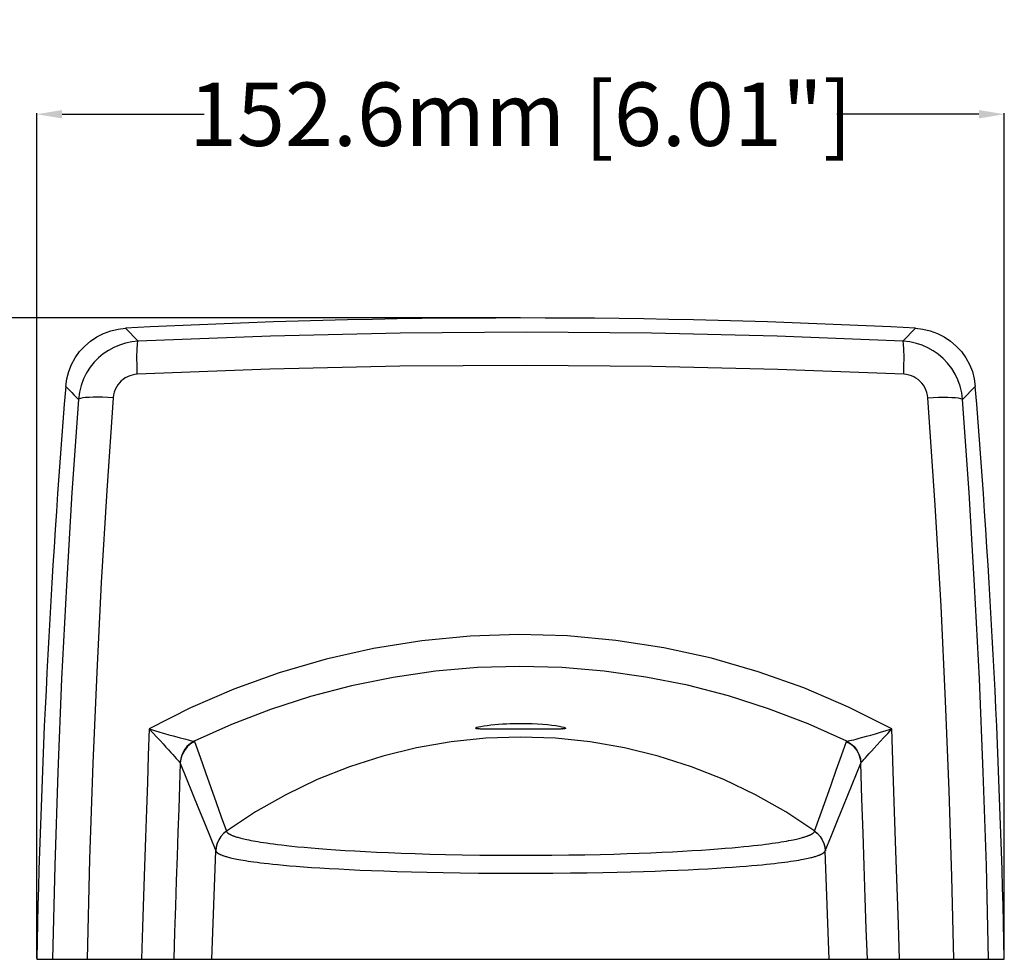
# Model space of a CAD drawing. Units: millimetres. Extents: x -948 to 525, y -467 to 508.
# Drawn here: x -79 to 76, y 1 to 149 of the extents above; entities that cross this region are included whole.
import ezdxf

# ---------------------------------------------------------------- set-up
doc = ezdxf.new("R2010")
doc.units = ezdxf.units.MM
doc.layers.add('AXIS_Dimensions', color=7, linetype='Continuous')
doc.layers.add('AXIS_Front-View', color=7, linetype='Continuous')
doc.styles.get("Standard").update_dxf_attribs({"font": 'arial.ttf'})
doc.dimstyles.new('AXIS', dxfattribs={"dimtxt": 10, "dimasz": 4, "dimexe": 0.18, "dimexo": 0.0625, "dimgap": 0.09, "dimtad": 0, "dimtih": 1, "dimtoh": 1, "dimdec": 0, "dimzin": 0, "dimdsep": 46, "dimtxsty": 'Standard', "dimcen": 0.09, "dimadec": 0, "dimazin": 0, "dimtfac": 1, "dimtdec": 0, "dimtofl": 0, "dimtmove": 0, "dimatfit": 3, "dimfxl": 1, "dimtolj": 1, "dimtzin": 0, "dimarcsym": 0})

# ---------------------------------------------------------------- blocks, each defined once
blk = doc.blocks.new('*D3')
at = {"layer": 'AXIS_Dimensions', "color": 0, "lineweight": -2, "transparency": 16777216}
for p, q in [((-0.1, 102.42), (-141.33, 102.42)), ((-141.15, 98.42), (-141.15, 21.24)), ((-141.15, -68.94), (-141.15, 8.24)), ((-21.56, -72.94), (-141.33, -72.94))]:
    blk.add_line(p, q, dxfattribs=at)
at = {"layer": 'AXIS_Dimensions', "color": 0, "transparency": 16777216}
for points in [[(-141.81, 98.42), (-140.48, 98.42), (-141.15, 102.42)], [(-141.81, -68.94), (-140.48, -68.94), (-141.15, -72.94)]]:
    blk.add_solid(points, dxfattribs=at)
at = {"layer": 'Defpoints', "color": 0, "transparency": 16777216}
for p in [(-141.15, 102.42), (-0.03, 102.42), (-21.5, -72.94)]:
    blk.add_point(p, dxfattribs=at)
at = {"layer": 'AXIS_Dimensions', "color": 0, "transparency": 16777216, "insert": (-141.15, 14.74), "char_height": 10, "attachment_point": 5}
blk.add_mtext('\\A1;175.4mm [6.90"]', dxfattribs=at)
blk = doc.blocks.new('*D4')
at = {"color": 0, "lineweight": -2, "transparency": 16777216}
for p, q in [((-76.33, 1.38), (-76.33, 134.73)), ((-72.33, 134.55), (-49.92, 134.55)), ((72.26, 134.55), (49.85, 134.55)), ((76.26, 1.38), (76.26, 134.73))]:
    blk.add_line(p, q, dxfattribs=at)
at = {"color": 0, "transparency": 16777216}
for points in [[(-72.33, 135.21), (-72.33, 133.88), (-76.33, 134.55)], [(72.26, 135.21), (72.26, 133.88), (76.26, 134.55)]]:
    blk.add_solid(points, dxfattribs=at)
at = {"layer": 'Defpoints', "color": 0, "transparency": 16777216}
for p in [(-76.33, 134.55), (-76.33, 1.32), (76.26, 1.32)]:
    blk.add_point(p, dxfattribs=at)
at = {"color": 0, "transparency": 16777216, "insert": (-0.03, 134.55), "char_height": 10, "attachment_point": 5}
blk.add_mtext('\\A1;152.6mm [6.01"]', dxfattribs=at)

msp = doc.modelspace()

# ---------------------------------------------------------------- linework, layer by layer
at = {"layer": 'AXIS_Front-View', "color": 7, "linetype": 'Continuous'}
for p, q in [((-62.327, 100.8), (-60.323, 98.753)), ((60.253, 98.753), (62.258, 100.8)), ((69.697, 89.564), (71.693, 91.633)), ((-70.469, 90.292), (-69.767, 89.564)), ((-2.105, 37.568), (-3.569, 37.559)), ((-1.463, 37.571), (-2.105, 37.568)), ((1.756, 37.569), (1.105, 37.572)), ((4.045, 37.557), (3.527, 37.559)), ((-53.7, 32.18), (-50.821, 25.071)), ((-47.219, 23.737), (-46.421, 21.476)), ((-48.996, 20.565), (-48.105, 18.368)), ((-48.7, 1.316), (-48.105, 18.368)), ((48.63, 1.316), (48.035, 18.368)), ((-73.504, 16.063), (-73.855, 1.316)), ((-67.987, 17.06), (-68.372, 1.316)), ((-59.652, 6.36), (-59.823, 1.316)), ((-54.591, 5.554), (-54.735, 1.316)), ((-76.335, 1.316), (76.265, 1.316))]:
    msp.add_line(p, q, dxfattribs=at)
for points in [[(-71.763, 91.633), (-71.598, 92.81), (-71.294, 93.954), (-70.844, 95.077), (-70.266, 96.141), (-69.57, 97.113), (-68.767, 97.992), (-67.865, 98.769), (-66.874, 99.435), (-65.794, 99.982), (-64.66, 100.398), (-63.508, 100.669), (-62.327, 100.8)], [(60.253, 98.753), (40.459, 99.527), (20.645, 99.997), (0.916, 100.162), (-19.025, 100.023), (-39.473, 99.56), (-60.323, 98.753)], [(62.258, 100.8), (63.438, 100.669), (64.59, 100.398), (65.724, 99.982), (66.804, 99.435), (67.795, 98.769), (68.697, 97.992), (69.501, 97.113), (70.196, 96.141), (70.774, 95.077), (71.224, 93.954), (71.528, 92.81), (71.693, 91.633)], [(-60.323, 98.753), (-61.349, 98.648), (-62.338, 98.444), (-63.274, 98.15), (-64.167, 97.77), (-65.026, 97.301), (-65.835, 96.75), (-66.579, 96.129), (-67.266, 95.431), (-67.898, 94.645), (-68.462, 93.775), (-68.947, 92.818), (-69.335, 91.788), (-69.612, 90.7), (-69.767, 89.564)], [(-60.47, 93.531), (-60.497, 94.346), (-60.514, 95.13), (-60.522, 95.87), (-60.521, 96.549), (-60.509, 97.156), (-60.489, 97.679), (-60.459, 98.107), (-60.421, 98.433), (-60.375, 98.65), (-60.323, 98.753)], [(60.401, 93.531), (60.427, 94.346), (60.445, 95.13), (60.453, 95.87), (60.451, 96.549), (60.44, 97.156), (60.419, 97.679), (60.389, 98.107), (60.351, 98.433), (60.305, 98.65), (60.253, 98.753)], [(69.697, 89.564), (69.554, 90.635), (69.303, 91.666), (68.953, 92.641), (68.508, 93.567), (67.964, 94.452), (67.331, 95.276), (66.615, 96.031), (65.837, 96.696), (65.033, 97.254), (64.193, 97.723), (63.323, 98.105), (62.393, 98.41), (61.362, 98.635), (60.253, 98.753)], [(60.401, 93.531), (40.56, 94.305), (20.695, 94.775), (0.918, 94.946), (-19.071, 94.801), (-39.572, 94.328), (-60.47, 93.531)], [(-60.47, 93.531), (-60.887, 93.488), (-61.285, 93.408), (-61.663, 93.292), (-62.023, 93.139), (-62.37, 92.95), (-62.696, 92.728), (-62.996, 92.478), (-63.272, 92.196), (-63.526, 91.879), (-63.752, 91.528), (-63.946, 91.141), (-64.101, 90.725), (-64.209, 90.287), (-64.271, 89.825)], [(64.201, 89.825), (64.144, 90.261), (64.046, 90.676), (63.907, 91.07), (63.729, 91.444), (63.51, 91.801), (63.256, 92.134), (62.967, 92.437), (62.655, 92.706), (62.331, 92.932), (61.992, 93.12), (61.641, 93.275), (61.265, 93.395), (60.85, 93.48), (60.401, 93.531)], [(-71.763, 91.633), (-71.451, 91.309), (-71.131, 90.978), (-70.804, 90.639), (-70.469, 90.292)], [(-69.767, 89.564), (-70.777, 74.905), (-71.656, 60.224), (-72.405, 45.519), (-73.021, 30.797), (-73.504, 16.063)], [(-64.271, 89.825), (-65.116, 89.871), (-65.934, 89.901), (-66.709, 89.915), (-67.423, 89.911), (-68.064, 89.891), (-68.618, 89.854), (-69.073, 89.802), (-69.421, 89.736), (-69.653, 89.656), (-69.767, 89.564)], [(-64.271, 89.825), (-65.278, 75.198), (-66.149, 60.717), (-66.879, 46.574), (-67.486, 32.21), (-67.987, 17.06)], [(64.201, 89.825), (65.046, 89.871), (65.864, 89.901), (66.639, 89.915), (67.354, 89.911), (67.994, 89.891), (68.548, 89.854), (69.003, 89.802), (69.351, 89.736), (69.584, 89.656), (69.697, 89.564)], [(68.303, 1.316), (68.008, 14.282), (67.575, 27.878), (67.015, 42.012), (66.285, 56.939), (65.344, 72.909), (64.201, 89.825)], [(73.785, 1.316), (73.434, 16.064), (72.951, 30.799), (72.335, 45.521), (71.587, 60.225), (70.707, 74.906), (69.697, 89.564)], [(58.541, 37.609), (51.691, 41.056), (44.661, 44.061), (37.436, 46.63), (30.063, 48.746), (22.577, 50.396), (15.003, 51.575), (7.37, 52.277), (-0.293, 52.502), (-7.954, 52.246), (-15.593, 51.51), (-23.201, 50.288), (-30.711, 48.598), (-38.085, 46.438), (-45.24, 43.86), (-52.07, 40.924), (-58.61, 37.609)], [(51.421, 35.664), (45.328, 38.399), (39.095, 40.786), (32.746, 42.816), (26.293, 44.486), (19.753, 45.789), (13.15, 46.721), (6.507, 47.279), (-0.157, 47.462), (-6.818, 47.266), (-13.468, 46.693), (-20.105, 45.741), (-26.679, 44.413), (-33.158, 42.717), (-39.485, 40.673), (-45.595, 38.317), (-51.491, 35.664)], [(-58.61, 37.609), (-58.747, 33.431), (-58.887, 29.181), (-59.03, 24.874), (-59.177, 20.467), (-59.329, 15.926), (-59.487, 11.234), (-59.652, 6.36)], [(-58.611, 37.609), (-57.743, 37.356), (-56.93, 37.116), (-56.176, 36.898), (-55.479, 36.699), (-54.835, 36.517), (-54.248, 36.354), (-53.725, 36.211), (-53.256, 36.084), (-52.837, 35.973), (-52.463, 35.876), (-52.128, 35.793), (-51.847, 35.728), (-51.635, 35.682), (-51.491, 35.664)], [(-58.61, 37.61), (-57.995, 36.95), (-57.419, 36.334), (-56.891, 35.763), (-56.405, 35.234), (-55.959, 34.746), (-55.557, 34.302), (-55.2, 33.906), (-54.882, 33.552), (-54.6, 33.235), (-54.35, 32.955), (-54.128, 32.704), (-53.945, 32.495), (-53.808, 32.34), (-53.723, 32.234)], [(-5.925, 37.563), (-6.361, 37.579), (-6.705, 37.603), (-6.951, 37.635), (-7.097, 37.677), (-7.139, 37.729), (-7.079, 37.789), (-6.915, 37.857), (-6.65, 37.931), (-6.283, 38.009), (-5.83, 38.088), (-5.299, 38.165), (-4.716, 38.236), (-4.107, 38.297), (-3.484, 38.35), (-2.869, 38.392), (-2.263, 38.424), (-1.676, 38.448), (-1.107, 38.464), (-0.561, 38.474), (-0.035, 38.476)], [(-3.569, 37.559), (-4.09, 37.557), (-4.335, 37.556), (-4.57, 37.556), (-4.794, 37.556), (-5.006, 37.557), (-5.208, 37.558), (-5.397, 37.56), (-5.576, 37.562), (-5.742, 37.565), (-5.897, 37.569), (-6.039, 37.574), (-6.17, 37.579), (-6.287, 37.585), (-6.391, 37.592), (-6.482, 37.599), (-6.558, 37.606), (-6.619, 37.613), (-6.661, 37.619), (-6.674, 37.621)], [(-0.035, 37.572), (-0.929, 37.571), (-1.787, 37.567), (-2.611, 37.563), (-3.392, 37.558), (-4.126, 37.554), (-4.801, 37.552), (-5.403, 37.555), (-5.925, 37.563)], [(-0.454, 37.574), (-0.796, 37.573), (-1.463, 37.571)], [(1.105, 37.572), (0.77, 37.573), (0.431, 37.574), (0.087, 37.574), (-0.454, 37.574)], [(-0.035, 38.476), (0.898, 38.467), (1.792, 38.442), (2.651, 38.401), (3.463, 38.346), (4.223, 38.28), (4.914, 38.205), (5.522, 38.124), (6.039, 38.041), (6.457, 37.959), (6.771, 37.88), (6.974, 37.807), (7.065, 37.742), (7.042, 37.686), (6.906, 37.64), (6.657, 37.605), (6.302, 37.579), (5.839, 37.563)], [(5.839, 37.563), (5.288, 37.555), (4.653, 37.553), (3.969, 37.554), (3.266, 37.558), (2.557, 37.563), (1.863, 37.567), (1.192, 37.57), (0.561, 37.571), (-0.035, 37.572)], [(3.527, 37.559), (2.679, 37.564), (1.756, 37.569)], [(6.602, 37.62), (6.61, 37.622), (6.614, 37.623), (6.593, 37.62), (6.551, 37.613), (6.491, 37.606), (6.416, 37.599), (6.327, 37.592), (6.224, 37.586), (6.107, 37.58), (5.978, 37.574), (5.837, 37.57), (5.684, 37.566), (5.519, 37.563), (5.342, 37.56), (5.154, 37.558), (4.954, 37.557), (4.743, 37.556), (4.521, 37.556), (4.288, 37.556), (4.045, 37.557)], [(51.421, 35.664), (51.524, 35.678), (51.682, 35.708), (51.897, 35.755), (52.171, 35.821), (52.513, 35.906), (52.92, 36.013), (53.392, 36.139), (53.93, 36.285), (54.535, 36.453), (55.205, 36.641), (55.941, 36.851), (56.743, 37.082), (57.61, 37.338), (58.541, 37.609)], [(53.653, 32.234), (53.715, 32.308), (53.814, 32.425), (53.953, 32.583), (54.133, 32.789), (54.359, 33.045), (54.632, 33.351), (54.951, 33.707), (55.317, 34.114), (55.731, 34.571), (56.194, 35.079), (56.705, 35.637), (57.267, 36.245), (57.882, 36.903), (58.541, 37.61)], [(59.753, 1.316), (59.566, 6.825), (59.373, 12.528), (59.176, 18.403), (58.972, 24.514), (58.76, 30.923), (58.541, 37.609)], [(46.357, 21.492), (41.786, 24.514), (37.008, 27.221), (32.042, 29.603), (26.922, 31.638), (21.684, 33.312), (16.348, 34.619), (10.94, 35.558), (5.479, 36.126), (-0.016, 36.317), (-5.515, 36.128), (-10.994, 35.56), (-16.419, 34.619), (-21.757, 33.311), (-26.99, 31.639), (-32.103, 29.607), (-37.064, 27.229), (-41.845, 24.52), (-46.427, 21.492)], [(-51.491, 35.664), (-52.1, 35.292), (-52.634, 34.817), (-53.075, 34.255), (-53.41, 33.623), (-53.628, 32.943), (-53.722, 32.234)], [(-51.451, 35.623), (-52.067, 35.252), (-52.607, 34.776), (-53.053, 34.211), (-53.39, 33.577), (-53.608, 32.892), (-53.7, 32.18)], [(-51.491, 35.664), (-51.481, 35.658), (-51.472, 35.653), (-51.465, 35.646), (-51.459, 35.639), (-51.454, 35.632), (-51.451, 35.623)], [(-51.451, 35.623), (-50.568, 33.159), (-49.704, 30.738)], [(48.939, 28.785), (49.769, 31.114), (50.583, 33.394), (51.381, 35.623)], [(51.381, 35.623), (51.384, 35.632), (51.389, 35.639), (51.395, 35.646), (51.403, 35.653), (51.411, 35.658), (51.421, 35.664)], [(51.381, 35.623), (51.997, 35.252), (52.537, 34.776), (52.983, 34.211), (53.32, 33.577), (53.538, 32.892), (53.63, 32.18)], [(51.421, 35.664), (52.03, 35.292), (52.564, 34.817), (53.005, 34.255), (53.34, 33.623), (53.559, 32.943), (53.653, 32.234)], [(-53.7, 32.18), (-53.817, 28.63), (-53.937, 25.006), (-54.06, 21.313), (-54.186, 17.534), (-54.317, 13.657), (-54.451, 9.669), (-54.591, 5.554)], [(-53.723, 32.234), (-53.717, 32.227), (-53.712, 32.219), (-53.708, 32.21), (-53.704, 32.201), (-53.702, 32.191), (-53.7, 32.18)], [(48.035, 18.368), (49.019, 20.796), (49.979, 23.163), (50.92, 25.485), (53.63, 32.18)], [(53.63, 32.18), (53.632, 32.191), (53.635, 32.201), (53.638, 32.21), (53.642, 32.219), (53.647, 32.227), (53.653, 32.234)], [(54.665, 1.316), (54.503, 6.086), (54.337, 10.987), (54.168, 16.003), (53.994, 21.185), (53.815, 26.583), (53.63, 32.18)], [(-49.704, 30.738), (-48.858, 28.36), (-48.029, 26.027), (-47.219, 23.737)], [(46.351, 21.476), (47.233, 23.974), (48.094, 26.405), (48.939, 28.785)], [(-50.821, 25.071), (-49.899, 22.795), (-48.996, 20.565)], [(-46.427, 21.492), (-46.896, 21.102), (-47.301, 20.645), (-47.632, 20.133), (-47.88, 19.576), (-48.041, 18.989), (-48.111, 18.384)], [(-46.421, 21.476), (-46.89, 21.086), (-47.295, 20.629), (-47.626, 20.117), (-47.874, 19.56), (-48.035, 18.973), (-48.105, 18.368)], [(-46.421, 21.476), (-46.417, 21.463), (-46.412, 21.45), (-46.407, 21.435), (-46.401, 21.42), (-46.395, 21.404), (-46.386, 21.386), (-46.376, 21.369), (-46.365, 21.35), (-46.351, 21.331), (-46.335, 21.312), (-46.317, 21.291), (-46.296, 21.27), (-46.274, 21.248), (-46.248, 21.224), (-46.219, 21.2), (-46.187, 21.174), (-46.152, 21.148), (-46.115, 21.121), (-46.076, 21.095), (-46.035, 21.069), (-45.992, 21.043), (-45.948, 21.017), (-45.901, 20.992), (-45.852, 20.966), (-45.798, 20.939), (-45.74, 20.911), (-45.675, 20.881), (-45.604, 20.849), (-45.526, 20.816), (-45.442, 20.782), (-45.351, 20.747), (-45.252, 20.71), (-45.146, 20.673), (-45.031, 20.634), (-44.909, 20.594), (-44.776, 20.553), (-44.633, 20.51), (-44.477, 20.466), (-44.307, 20.419), (-44.121, 20.371), (-43.916, 20.32), (-43.692, 20.266), (-43.446, 20.21), (-43.176, 20.152), (-42.882, 20.091), (-42.563, 20.027), (-42.219, 19.962), (-41.848, 19.896), (-41.452, 19.827), (-41.027, 19.758), (-40.575, 19.687), (-40.09, 19.615), (-39.57, 19.541), (-39.005, 19.465), (-38.387, 19.386), (-37.705, 19.304), (-36.946, 19.217), (-36.108, 19.127), (-35.181, 19.034), (-34.166, 18.938), (-33.06, 18.841), (-31.861, 18.742), (-30.565, 18.644), (-29.178, 18.546), (-27.708, 18.449), (-26.15, 18.356), (-24.506, 18.265), (-22.754, 18.177), (-20.868, 18.092), (-18.842, 18.01), (-16.661, 17.933), (-14.328, 17.863), (-11.84, 17.801), (-9.216, 17.749), (-6.469, 17.709), (-3.64, 17.683), (-0.759, 17.672), (2.112, 17.676), (4.913, 17.695), (7.605, 17.726), (10.132, 17.768), (12.503, 17.819), (14.705, 17.876), (16.763, 17.939), (18.69, 18.007), (20.511, 18.079), (22.252, 18.155), (23.917, 18.236), (25.523, 18.322), (27.052, 18.411), (28.496, 18.503), (29.847, 18.595), (31.1, 18.688), (32.257, 18.78), (33.321, 18.87), (34.294, 18.958), (35.179, 19.043), (35.984, 19.124), (36.716, 19.203), (37.386, 19.278), (38.006, 19.351), (38.585, 19.423), (39.133, 19.494), (39.654, 19.565), (40.155, 19.637), (40.632, 19.708), (41.087, 19.78), (41.517, 19.851), (41.919, 19.921), (42.291, 19.989), (42.632, 20.054), (42.942, 20.117), (43.221, 20.176), (43.473, 20.231), (43.7, 20.284), (43.905, 20.334), (44.092, 20.381), (44.263, 20.426), (44.421, 20.469), (44.567, 20.511), (44.704, 20.552), (44.831, 20.591), (44.951, 20.63), (45.063, 20.668), (45.168, 20.705), (45.264, 20.741), (45.353, 20.775), (45.435, 20.808), (45.51, 20.839), (45.577, 20.868), (45.639, 20.896), (45.695, 20.923), (45.748, 20.948), (45.797, 20.974), (45.845, 20.999), (45.891, 21.025), (45.936, 21.051), (45.979, 21.078), (46.019, 21.104), (46.058, 21.13), (46.093, 21.155), (46.125, 21.18), (46.155, 21.204), (46.181, 21.227), (46.205, 21.249), (46.227, 21.271), (46.247, 21.291), (46.264, 21.311), (46.28, 21.33), (46.293, 21.348), (46.304, 21.365), (46.314, 21.381), (46.322, 21.397), (46.329, 21.413), (46.335, 21.428), (46.34, 21.444), (46.346, 21.46), (46.351, 21.476)], [(46.351, 21.476), (46.821, 21.086), (47.225, 20.629), (47.556, 20.117), (47.804, 19.56), (47.965, 18.973), (48.035, 18.368)], [(46.357, 21.492), (46.826, 21.102), (47.231, 20.645), (47.562, 20.133), (47.811, 19.576), (47.971, 18.989), (48.041, 18.384)], [(-48.105, 18.368), (-48.099, 18.357), (-48.094, 18.345), (-48.087, 18.333), (-48.079, 18.319), (-48.071, 18.305), (-48.061, 18.29), (-48.05, 18.274), (-48.038, 18.257), (-48.023, 18.239), (-48.007, 18.22), (-47.99, 18.2), (-47.97, 18.179), (-47.947, 18.157), (-47.922, 18.134), (-47.893, 18.11), (-47.862, 18.085), (-47.827, 18.059), (-47.79, 18.032), (-47.75, 18.006), (-47.709, 17.98), (-47.666, 17.954), (-47.622, 17.929), (-47.575, 17.904), (-47.526, 17.878), (-47.471, 17.851), (-47.412, 17.823), (-47.347, 17.793), (-47.275, 17.762), (-47.196, 17.73), (-47.11, 17.696), (-47.017, 17.661), (-46.916, 17.625), (-46.808, 17.588), (-46.691, 17.55), (-46.565, 17.511), (-46.429, 17.471), (-46.281, 17.429), (-46.121, 17.386), (-45.946, 17.341), (-45.754, 17.294), (-45.543, 17.244), (-45.311, 17.193), (-45.056, 17.139), (-44.777, 17.082), (-44.473, 17.024), (-44.143, 16.964), (-43.785, 16.902), (-43.401, 16.838), (-42.988, 16.774), (-42.547, 16.708), (-42.076, 16.642), (-41.572, 16.575), (-41.031, 16.506), (-40.443, 16.435), (-39.799, 16.362), (-39.089, 16.286), (-38.299, 16.207), (-37.426, 16.124), (-36.461, 16.039), (-35.404, 15.952), (-34.254, 15.864), (-33.007, 15.776), (-31.66, 15.687), (-30.218, 15.6), (-28.692, 15.515), (-27.073, 15.432), (-25.367, 15.352), (-23.549, 15.275), (-21.593, 15.201), (-19.493, 15.13), (-17.233, 15.064), (-14.818, 15.004), (-12.242, 14.951), (-9.527, 14.907), (-6.686, 14.873), (-3.761, 14.852), (-0.783, 14.842), (2.184, 14.846), (5.08, 14.861), (7.863, 14.888), (10.477, 14.924), (12.93, 14.967), (15.209, 15.016), (17.341, 15.07), (19.337, 15.128), (21.225, 15.19), (23.03, 15.257), (24.758, 15.327), (26.425, 15.403), (28.012, 15.481), (29.512, 15.562), (30.917, 15.644), (32.219, 15.727), (33.423, 15.809), (34.53, 15.89), (35.543, 15.97), (36.463, 16.047), (37.301, 16.121), (38.063, 16.193), (38.761, 16.262), (39.406, 16.33), (40.009, 16.396), (40.579, 16.462), (41.122, 16.528), (41.642, 16.595), (42.139, 16.662), (42.612, 16.729), (43.058, 16.796), (43.476, 16.863), (43.862, 16.927), (44.216, 16.989), (44.537, 17.049), (44.826, 17.106), (45.087, 17.159), (45.321, 17.21), (45.534, 17.258), (45.727, 17.304), (45.903, 17.347), (46.065, 17.389), (46.216, 17.43), (46.356, 17.47), (46.487, 17.509), (46.61, 17.547), (46.725, 17.584), (46.832, 17.62), (46.93, 17.655), (47.021, 17.689), (47.105, 17.721), (47.18, 17.752), (47.249, 17.781), (47.311, 17.809), (47.368, 17.835), (47.421, 17.861), (47.471, 17.886), (47.519, 17.911), (47.565, 17.937), (47.61, 17.963), (47.653, 17.989), (47.694, 18.015), (47.732, 18.041), (47.767, 18.066), (47.799, 18.091), (47.828, 18.114), (47.855, 18.137), (47.879, 18.159), (47.9, 18.18), (47.92, 18.2), (47.937, 18.219), (47.952, 18.238), (47.966, 18.255), (47.978, 18.271), (47.988, 18.286), (47.998, 18.3), (48.006, 18.314), (48.014, 18.327), (48.021, 18.34), (48.028, 18.354), (48.035, 18.368)]]:
    msp.add_lwpolyline(points, dxfattribs=at)
for centre, radius, start, end in [((-0.035, -1097.582), 1200, 87.024414, 92.975586), ((1423.352, -29.327), 1500, 175.374657, 178.829446), ((-1423.422, -29.327), 1500, 1.170554, 4.625343)]:
    msp.add_arc(centre, radius, start, end, dxfattribs=at)

# ---------------------------------------------------------------- dimensions: what is measured, and where the dimension line sits
dim = msp.add_linear_dim(base=(-76.335, 134.546), p1=(76.265, 1.316), p2=(-76.335, 1.316), dimstyle='AXIS', override={"dimdec": 1, "dimpost": 'mm'})
dim.commit()
dim.dimension.update_dxf_attribs({"geometry": '*D4', "text_midpoint": (-0.035, 134.546)})
at = {"layer": 'AXIS_Dimensions'}
dim = msp.add_linear_dim(base=(-141.145, 102.418), p1=(-21.5, -72.943), p2=(-0.035, 102.418), angle=90, dimstyle='AXIS', override={"dimdec": 1, "dimpost": 'mm'}, dxfattribs=at)
dim.commit()
dim.dimension.update_dxf_attribs({"geometry": '*D3', "text_midpoint": (-141.145, 14.738)})

doc.saveas('drawing.dxf')
